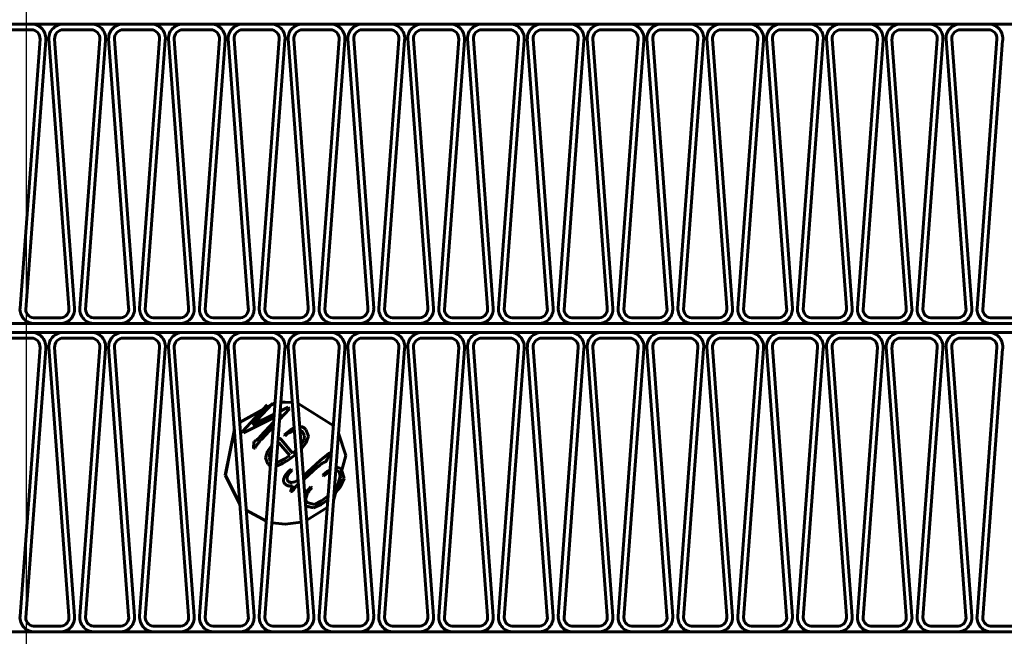
# Model space of a CAD drawing. Units: millimetres. Extents: x 7819 to 47664, y -5428 to 5726.
# Drawn here: x 16923 to 16957, y 3893 to 3914 of the extents above; entities that cross this region are included whole.
import ezdxf

# ---------------------------------------------------------------- set-up
doc = ezdxf.new("R2010")
doc.units = ezdxf.units.MM
doc.linetypes.add('K5LT_BASIC', pattern=[0])
doc.layers.add('Все виды', color=7, linetype='Continuous')
doc.layers.add('Каталог', color=7, linetype='Continuous')
doc.styles.get("Standard").update_dxf_attribs({"font": 'arial.ttf'})
doc.dimstyles.new('Arial', dxfattribs={"dimscale": 0, "dimtxt": 40, "dimasz": 40, "dimexe": 1.25, "dimexo": 0.625, "dimgap": 15, "dimtad": 1, "dimtxsty": 'Standard', "dimcen": 2.5, "dimadec": 0, "dimazin": 0, "dimtfac": 1, "dimtmove": 0, "dimatfit": 3, "dimfxl": 1, "dimtolj": 1, "dimarcsym": 0})

# ---------------------------------------------------------------- blocks, each defined once
blk = doc.blocks.new('*D161')
at = {"layer": 'Defpoints', "color": 0, "transparency": 16777216}
for p in [(16923.558, 4253.586), (16757.558, 4166.836), (16923.558, 3867.836)]:
    blk.add_point(p, dxfattribs=at)
at = {"layer": 'Все виды', "color": 0, "lineweight": -2, "transparency": 16777216}
for p, q in [((16757.558, 4167.461), (16757.558, 4254.836)), ((16923.558, 3868.461), (16923.558, 4254.836)), ((16797.558, 4253.586), (16883.558, 4253.586))]:
    blk.add_line(p, q, dxfattribs=at)
at = {"layer": 'Все виды', "color": 0, "transparency": 16777216}
for points in [[(16797.558, 4260.252), (16797.558, 4246.919), (16757.558, 4253.586)], [(16883.558, 4260.252), (16883.558, 4246.919), (16923.558, 4253.586)]]:
    blk.add_solid(points, dxfattribs=at)
at = {"layer": 'Все виды', "color": 0, "transparency": 16777216, "insert": (16840.558, 4289.009), "char_height": 40, "attachment_point": 5}
blk.add_mtext('\\A1;166', dxfattribs=at)
blk = doc.blocks.new('*D162')
at = {"layer": 'Defpoints', "color": 0, "transparency": 16777216}
for p in [(17164.558, 4253.586), (17164.558, 3967.836), (16923.558, 3867.836)]:
    blk.add_point(p, dxfattribs=at)
at = {"layer": 'Все виды', "color": 0, "lineweight": -2, "transparency": 16777216}
for p, q in [((16923.558, 3868.461), (16923.558, 4254.836)), ((17164.558, 3968.461), (17164.558, 4254.836)), ((16963.558, 4253.586), (17124.558, 4253.586))]:
    blk.add_line(p, q, dxfattribs=at)
at = {"layer": 'Все виды', "color": 0, "transparency": 16777216}
for points in [[(16963.558, 4260.252), (16963.558, 4246.919), (16923.558, 4253.586)], [(17124.558, 4260.252), (17124.558, 4246.919), (17164.558, 4253.586)]]:
    blk.add_solid(points, dxfattribs=at)
at = {"layer": 'Все виды', "color": 0, "transparency": 16777216, "insert": (17044.058, 4288.668), "char_height": 40, "attachment_point": 5}
blk.add_mtext('\\A1;241', dxfattribs=at)

msp = doc.modelspace()

# ---------------------------------------------------------------- linework, layer by layer
at = {"layer": 'Каталог', "linetype": 'K5LT_BASIC', "lineweight": 60}
for p, q in [((16989.635, 3914.083), (16858.615, 3914.083)), ((16923.722, 3913.886), (16922.768, 3913.886)), ((16923.752, 3914.083), (16922.799, 3914.083)), ((16925.777, 3913.886), (16924.823, 3913.886)), ((16925.807, 3914.083), (16924.854, 3914.083)), ((16927.831, 3913.886), (16926.878, 3913.886)), ((16927.862, 3914.083), (16926.908, 3914.083)), ((16929.886, 3913.886), (16928.932, 3913.886)), ((16929.917, 3914.083), (16928.963, 3914.083)), ((16931.941, 3913.886), (16930.987, 3913.886)), ((16931.972, 3914.083), (16931.018, 3914.083)), ((16933.996, 3913.886), (16933.042, 3913.886)), ((16934.027, 3914.083), (16933.073, 3914.083)), ((16936.051, 3913.886), (16935.097, 3913.886)), ((16936.082, 3914.083), (16935.128, 3914.083)), ((16938.106, 3913.886), (16937.152, 3913.886)), ((16938.136, 3914.083), (16937.183, 3914.083)), ((16940.16, 3913.886), (16939.207, 3913.886)), ((16940.191, 3914.083), (16939.237, 3914.083)), ((16942.215, 3913.886), (16941.262, 3913.886)), ((16942.246, 3914.083), (16941.292, 3914.083)), ((16944.27, 3913.886), (16943.316, 3913.886)), ((16944.301, 3914.083), (16943.347, 3914.083)), ((16946.325, 3913.886), (16945.371, 3913.886)), ((16946.356, 3914.083), (16945.402, 3914.083)), ((16948.38, 3913.886), (16947.426, 3913.886)), ((16948.411, 3914.083), (16947.457, 3914.083)), ((16950.435, 3913.886), (16949.481, 3913.886)), ((16950.465, 3914.083), (16949.512, 3914.083)), ((16952.49, 3913.886), (16951.536, 3913.886)), ((16952.52, 3914.083), (16951.566, 3914.083)), ((16954.544, 3913.886), (16953.591, 3913.886)), ((16954.575, 3914.083), (16953.621, 3914.083)), ((16956.599, 3913.886), (16955.645, 3913.886)), ((16956.63, 3914.083), (16955.676, 3914.083)), ((16923.335, 3904.323), (16924.021, 3913.563)), ((16923.53, 3904.277), (16924.216, 3913.518)), ((16924.324, 3913.579), (16925.01, 3904.339)), ((16924.524, 3913.563), (16925.21, 3904.323)), ((16925.39, 3904.323), (16926.076, 3913.563)), ((16925.584, 3904.277), (16926.271, 3913.518)), ((16926.379, 3913.579), (16927.065, 3904.339)), ((16926.578, 3913.563), (16927.265, 3904.323)), ((16927.444, 3904.323), (16928.131, 3913.563)), ((16927.639, 3904.277), (16928.325, 3913.518)), ((16928.434, 3913.579), (16929.12, 3904.339)), ((16928.633, 3913.563), (16929.32, 3904.323)), ((16929.499, 3904.323), (16930.185, 3913.563)), ((16929.694, 3904.277), (16930.38, 3913.518)), ((16930.489, 3913.579), (16931.175, 3904.339)), ((16930.688, 3913.563), (16931.374, 3904.323)), ((16931.554, 3904.323), (16932.24, 3913.563)), ((16931.749, 3904.277), (16932.435, 3913.518)), ((16932.544, 3913.579), (16933.23, 3904.339)), ((16932.743, 3913.563), (16933.429, 3904.323)), ((16933.609, 3904.323), (16934.295, 3913.563)), ((16933.804, 3904.277), (16934.49, 3913.518)), ((16934.598, 3913.579), (16935.285, 3904.339)), ((16934.798, 3913.563), (16935.484, 3904.323)), ((16935.664, 3904.323), (16936.35, 3913.563)), ((16935.859, 3904.277), (16936.545, 3913.518)), ((16936.653, 3913.579), (16937.34, 3904.339)), ((16936.853, 3913.563), (16937.539, 3904.323)), ((16937.719, 3904.323), (16938.405, 3913.563)), ((16937.913, 3904.277), (16938.6, 3913.518)), ((16938.708, 3913.579), (16939.394, 3904.339)), ((16938.908, 3913.563), (16939.594, 3904.323)), ((16939.773, 3904.323), (16940.46, 3913.563)), ((16939.968, 3904.277), (16940.654, 3913.518)), ((16940.763, 3913.579), (16941.449, 3904.339)), ((16940.962, 3913.563), (16941.649, 3904.323)), ((16941.828, 3904.323), (16942.514, 3913.563)), ((16942.023, 3904.277), (16942.709, 3913.518)), ((16942.818, 3913.579), (16943.504, 3904.339)), ((16943.017, 3913.563), (16943.703, 3904.323)), ((16943.883, 3904.323), (16944.569, 3913.563)), ((16944.078, 3904.277), (16944.764, 3913.518)), ((16944.873, 3913.579), (16945.559, 3904.339)), ((16945.072, 3913.563), (16945.758, 3904.323)), ((16945.938, 3904.323), (16946.624, 3913.563)), ((16946.133, 3904.277), (16946.819, 3913.518)), ((16946.928, 3913.579), (16947.614, 3904.339)), ((16947.127, 3913.563), (16947.813, 3904.323)), ((16947.993, 3904.323), (16948.679, 3913.563)), ((16948.188, 3904.277), (16948.874, 3913.518)), ((16948.982, 3913.579), (16949.669, 3904.339)), ((16949.182, 3913.563), (16949.868, 3904.323)), ((16950.048, 3904.323), (16950.734, 3913.563)), ((16950.242, 3904.277), (16950.929, 3913.518)), ((16951.037, 3913.579), (16951.723, 3904.339)), ((16951.237, 3913.563), (16951.923, 3904.323)), ((16952.102, 3904.323), (16952.789, 3913.563)), ((16952.297, 3904.277), (16952.984, 3913.518)), ((16953.092, 3913.579), (16953.778, 3904.339)), ((16953.291, 3913.563), (16953.978, 3904.323)), ((16954.157, 3904.323), (16954.844, 3913.563)), ((16954.352, 3904.277), (16955.038, 3913.518)), ((16955.147, 3913.579), (16955.833, 3904.339)), ((16955.346, 3913.563), (16956.032, 3904.323)), ((16956.212, 3904.323), (16956.898, 3913.563)), ((16956.407, 3904.277), (16957.093, 3913.518)), ((16924.742, 3903.983), (16923.864, 3903.983)), ((16926.797, 3903.983), (16925.919, 3903.983)), ((16928.852, 3903.983), (16927.974, 3903.983)), ((16930.906, 3903.983), (16930.029, 3903.983)), ((16932.961, 3903.983), (16932.083, 3903.983)), ((16935.016, 3903.983), (16934.138, 3903.983)), ((16937.071, 3903.983), (16936.193, 3903.983)), ((16939.126, 3903.983), (16938.248, 3903.983)), ((16941.181, 3903.983), (16940.303, 3903.983)), ((16943.235, 3903.983), (16942.358, 3903.983)), ((16945.29, 3903.983), (16944.412, 3903.983)), ((16947.345, 3903.983), (16946.467, 3903.983)), ((16949.4, 3903.983), (16948.522, 3903.983)), ((16951.455, 3903.983), (16950.577, 3903.983)), ((16953.51, 3903.983), (16952.632, 3903.983)), ((16955.564, 3903.983), (16954.687, 3903.983)), ((16957.619, 3903.983), (16956.741, 3903.983)), ((16858.615, 3903.786), (16989.635, 3903.786)), ((16924.711, 3903.786), (16923.833, 3903.786)), ((16926.766, 3903.786), (16925.888, 3903.786)), ((16928.821, 3903.786), (16927.943, 3903.786)), ((16930.876, 3903.786), (16929.998, 3903.786)), ((16932.931, 3903.786), (16932.053, 3903.786)), ((16934.985, 3903.786), (16934.108, 3903.786)), ((16937.04, 3903.786), (16936.162, 3903.786)), ((16939.095, 3903.786), (16938.217, 3903.786)), ((16941.15, 3903.786), (16940.272, 3903.786)), ((16943.205, 3903.786), (16942.327, 3903.786)), ((16945.26, 3903.786), (16944.382, 3903.786)), ((16947.314, 3903.786), (16946.437, 3903.786)), ((16949.369, 3903.786), (16948.491, 3903.786)), ((16951.424, 3903.786), (16950.546, 3903.786)), ((16953.479, 3903.786), (16952.601, 3903.786)), ((16955.534, 3903.786), (16954.656, 3903.786)), ((16957.589, 3903.786), (16956.711, 3903.786)), ((16858.615, 3903.486), (16989.635, 3903.486)), ((16923.752, 3903.486), (16922.799, 3903.486)), ((16925.807, 3903.486), (16924.854, 3903.486)), ((16927.862, 3903.486), (16926.908, 3903.486)), ((16929.917, 3903.486), (16928.963, 3903.486)), ((16931.972, 3903.486), (16931.018, 3903.486)), ((16934.027, 3903.486), (16933.073, 3903.486)), ((16936.082, 3903.486), (16935.128, 3903.486)), ((16938.136, 3903.486), (16937.183, 3903.486)), ((16940.191, 3903.486), (16939.237, 3903.486)), ((16942.246, 3903.486), (16941.292, 3903.486)), ((16944.301, 3903.486), (16943.347, 3903.486)), ((16946.356, 3903.486), (16945.402, 3903.486)), ((16948.411, 3903.486), (16947.457, 3903.486)), ((16950.465, 3903.486), (16949.512, 3903.486)), ((16952.52, 3903.486), (16951.566, 3903.486)), ((16954.575, 3903.486), (16953.621, 3903.486)), ((16956.63, 3903.486), (16955.676, 3903.486)), ((16923.722, 3903.288), (16922.768, 3903.288)), ((16923.335, 3893.725), (16924.021, 3902.966)), ((16924.324, 3902.982), (16925.01, 3893.741)), ((16924.524, 3902.966), (16925.21, 3893.725)), ((16925.777, 3903.288), (16924.823, 3903.288)), ((16925.39, 3893.725), (16926.076, 3902.966)), ((16926.379, 3902.982), (16927.065, 3893.741)), ((16926.578, 3902.966), (16927.265, 3893.725)), ((16927.831, 3903.288), (16926.878, 3903.288)), ((16927.444, 3893.725), (16928.131, 3902.966)), ((16928.434, 3902.982), (16929.12, 3893.741)), ((16928.633, 3902.966), (16929.32, 3893.725)), ((16929.886, 3903.288), (16928.932, 3903.288)), ((16929.499, 3893.725), (16930.185, 3902.966)), ((16930.489, 3902.982), (16931.175, 3893.741)), ((16930.688, 3902.966), (16931.374, 3893.725)), ((16931.941, 3903.288), (16930.987, 3903.288)), ((16931.554, 3893.725), (16932.24, 3902.966)), ((16932.544, 3902.982), (16933.23, 3893.741)), ((16932.743, 3902.966), (16933.429, 3893.725)), ((16933.996, 3903.288), (16933.042, 3903.288)), ((16933.609, 3893.725), (16934.295, 3902.966)), ((16934.598, 3902.982), (16935.285, 3893.741)), ((16934.798, 3902.966), (16935.484, 3893.725)), ((16936.051, 3903.288), (16935.097, 3903.288)), ((16935.664, 3893.725), (16936.35, 3902.966)), ((16936.653, 3902.982), (16937.34, 3893.741)), ((16936.853, 3902.966), (16937.539, 3893.725)), ((16938.106, 3903.288), (16937.152, 3903.288)), ((16937.719, 3893.725), (16938.405, 3902.966)), ((16938.708, 3902.982), (16939.394, 3893.741)), ((16938.908, 3902.966), (16939.594, 3893.725)), ((16940.16, 3903.288), (16939.207, 3903.288)), ((16939.773, 3893.725), (16940.46, 3902.966)), ((16940.763, 3902.982), (16941.449, 3893.741)), ((16940.962, 3902.966), (16941.649, 3893.725)), ((16942.215, 3903.288), (16941.262, 3903.288)), ((16941.828, 3893.725), (16942.514, 3902.966)), ((16942.818, 3902.982), (16943.504, 3893.741)), ((16943.017, 3902.966), (16943.703, 3893.725)), ((16944.27, 3903.288), (16943.316, 3903.288)), ((16943.883, 3893.725), (16944.569, 3902.966)), ((16944.873, 3902.982), (16945.559, 3893.741)), ((16945.072, 3902.966), (16945.758, 3893.725)), ((16946.325, 3903.288), (16945.371, 3903.288)), ((16945.938, 3893.725), (16946.624, 3902.966)), ((16946.928, 3902.982), (16947.614, 3893.741)), ((16947.127, 3902.966), (16947.813, 3893.725)), ((16948.38, 3903.288), (16947.426, 3903.288)), ((16947.993, 3893.725), (16948.679, 3902.966)), ((16948.982, 3902.982), (16949.669, 3893.741)), ((16949.182, 3902.966), (16949.868, 3893.725)), ((16950.435, 3903.288), (16949.481, 3903.288)), ((16950.048, 3893.725), (16950.734, 3902.966)), ((16951.037, 3902.982), (16951.723, 3893.741)), ((16951.237, 3902.966), (16951.923, 3893.725)), ((16952.49, 3903.288), (16951.536, 3903.288)), ((16952.102, 3893.725), (16952.789, 3902.966)), ((16953.092, 3902.982), (16953.778, 3893.741)), ((16953.291, 3902.966), (16953.978, 3893.725)), ((16954.544, 3903.288), (16953.591, 3903.288)), ((16954.157, 3893.725), (16954.844, 3902.966)), ((16955.147, 3902.982), (16955.833, 3893.741)), ((16955.346, 3902.966), (16956.032, 3893.725)), ((16956.599, 3903.288), (16955.645, 3903.288)), ((16956.212, 3893.725), (16956.898, 3902.966)), ((16923.53, 3893.68), (16924.216, 3902.92)), ((16925.584, 3893.68), (16926.271, 3902.92)), ((16927.639, 3893.68), (16928.325, 3902.92)), ((16929.694, 3893.68), (16930.38, 3902.92)), ((16931.749, 3893.68), (16932.435, 3902.92)), ((16933.804, 3893.68), (16934.49, 3902.92)), ((16935.859, 3893.68), (16936.545, 3902.92)), ((16937.913, 3893.68), (16938.6, 3902.92)), ((16939.968, 3893.68), (16940.654, 3902.92)), ((16942.023, 3893.68), (16942.709, 3902.92)), ((16944.078, 3893.68), (16944.764, 3902.92)), ((16946.133, 3893.68), (16946.819, 3902.92)), ((16948.188, 3893.68), (16948.874, 3902.92)), ((16950.242, 3893.68), (16950.929, 3902.92)), ((16952.297, 3893.68), (16952.984, 3902.92)), ((16954.352, 3893.68), (16955.038, 3902.92)), ((16956.407, 3893.68), (16957.093, 3902.92)), ((16932.099, 3901.062), (16930.879, 3900.39)), ((16932.099, 3901.061), (16930.88, 3900.385)), ((16930.979, 3900.078), (16931.83, 3900.997)), ((16932.006, 3901.043), (16931.324, 3900.302)), ((16932.445, 3901.091), (16932.299, 3901.085)), ((16932.445, 3901.091), (16932.299, 3901.086)), ((16932.685, 3901.077), (16932.445, 3901.091)), ((16934.096, 3900.288), (16932.886, 3901.044)), ((16931.324, 3900.302), (16932.07, 3900.678)), ((16932.595, 3900.856), (16932.254, 3900.488)), ((16932.266, 3900.647), (16932.302, 3900.686)), ((16932.302, 3900.686), (16932.268, 3900.669)), ((16932.276, 3900.782), (16932.548, 3900.918)), ((16932.548, 3900.918), (16932.595, 3900.856)), ((16932.062, 3900.565), (16931.012, 3900.034)), ((16931.586, 3899.907), (16932.051, 3900.413)), ((16932.039, 3900.255), (16931.625, 3899.807)), ((16930.699, 3900.157), (16930.386, 3898.58)), ((16930.699, 3900.15), (16930.392, 3898.572)), ((16931.012, 3900.034), (16930.979, 3900.078)), ((16932.411, 3899.965), (16932.518, 3900.053)), ((16932.437, 3899.934), (16932.411, 3899.965)), ((16932.502, 3899.984), (16932.437, 3899.934)), ((16932.439, 3899.934), (16932.438, 3899.935)), ((16932.504, 3899.984), (16932.439, 3899.934)), ((16932.583, 3900.037), (16932.502, 3899.984)), ((16932.584, 3900.037), (16932.504, 3899.984)), ((16932.518, 3900.053), (16932.63, 3900.135)), ((16932.668, 3900.083), (16932.583, 3900.037)), ((16932.668, 3900.083), (16932.584, 3900.037)), ((16932.63, 3900.135), (16932.75, 3900.205)), ((16932.756, 3900.122), (16932.668, 3900.083)), ((16932.756, 3900.121), (16932.668, 3900.083)), ((16932.945, 3900.249), (16933.021, 3900.239)), ((16932.945, 3900.249), (16933.022, 3900.239)), ((16932.985, 3900.11), (16932.954, 3900.124)), ((16933.012, 3900.092), (16932.985, 3900.11)), ((16933.038, 3900.07), (16933.012, 3900.092)), ((16933.021, 3900.239), (16933.09, 3900.204)), ((16933.022, 3900.239), (16933.091, 3900.205)), ((16933.112, 3899.927), (16933.038, 3900.07)), ((16933.079, 3899.769), (16933.112, 3899.927)), ((16933.09, 3900.204), (16933.148, 3900.152)), ((16933.091, 3900.205), (16933.149, 3900.152)), ((16933.148, 3900.152), (16933.242, 3899.923)), ((16933.149, 3900.152), (16933.148, 3900.152)), ((16933.149, 3900.152), (16933.244, 3899.922)), ((16933.242, 3899.923), (16933.158, 3899.686)), ((16933.244, 3899.922), (16933.159, 3899.684)), ((16934.529, 3899.25), (16934.275, 3900.022)), ((16931.355, 3899.497), (16931.368, 3899.729)), ((16931.842, 3899.404), (16931.99, 3899.601)), ((16932.205, 3899.674), (16932.193, 3899.664)), ((16932.204, 3899.809), (16932.22, 3899.822)), ((16932.217, 3899.684), (16932.205, 3899.674)), ((16932.228, 3899.694), (16932.217, 3899.684)), ((16932.22, 3899.822), (16932.236, 3899.832)), ((16932.598, 3899.257), (16932.228, 3899.694)), ((16932.236, 3899.832), (16932.254, 3899.84)), ((16932.254, 3899.84), (16932.277, 3899.827)), ((16932.254, 3899.84), (16932.256, 3899.84)), ((16932.256, 3899.84), (16932.279, 3899.827)), ((16932.277, 3899.827), (16932.296, 3899.81)), ((16932.279, 3899.827), (16932.297, 3899.81)), ((16932.296, 3899.81), (16932.313, 3899.79)), ((16932.297, 3899.81), (16932.315, 3899.79)), ((16932.315, 3899.79), (16932.313, 3899.79)), ((16932.313, 3899.79), (16932.699, 3899.333)), ((16932.315, 3899.79), (16932.7, 3899.334)), ((16932.991, 3899.631), (16933.079, 3899.769)), ((16933.158, 3899.686), (16933.002, 3899.484)), ((16933.159, 3899.684), (16933.002, 3899.482)), ((16931.398, 3899.506), (16931.355, 3899.497)), ((16931.426, 3899.55), (16931.398, 3899.506)), ((16931.764, 3899.172), (16931.842, 3899.404)), ((16931.916, 3899.309), (16931.892, 3899.184)), ((16931.977, 3899.42), (16931.916, 3899.309)), ((16932.556, 3899.227), (16932.598, 3899.257)), ((16932.699, 3899.333), (16932.736, 3899.364)), ((16932.759, 3899.257), (16932.73, 3899.233)), ((16932.76, 3899.257), (16932.731, 3899.233)), ((16932.736, 3899.364), (16932.772, 3899.396)), ((16932.788, 3899.281), (16932.759, 3899.257)), ((16932.789, 3899.28), (16932.76, 3899.257)), ((16932.772, 3899.396), (16932.807, 3899.428)), ((16932.817, 3899.306), (16932.788, 3899.281)), ((16932.817, 3899.304), (16932.789, 3899.28)), ((16933.651, 3899.078), (16933.884, 3899.277)), ((16933.955, 3899.246), (16933.888, 3899.122)), ((16933.957, 3899.246), (16933.89, 3899.122)), ((16933.982, 3899.289), (16933.955, 3899.246)), ((16933.984, 3899.289), (16933.957, 3899.246)), ((16933.989, 3899.341), (16933.992, 3899.341)), ((16933.992, 3899.341), (16933.995, 3899.339)), ((16933.995, 3899.339), (16933.996, 3899.336)), ((16934.102, 3897.701), (16934.529, 3899.25)), ((16931.852, 3898.95), (16931.764, 3899.172)), ((16931.879, 3898.931), (16931.852, 3898.95)), ((16931.908, 3898.916), (16931.879, 3898.931)), ((16931.892, 3899.184), (16931.932, 3899.066)), ((16931.939, 3898.904), (16931.908, 3898.916)), ((16931.932, 3899.066), (16931.938, 3899.061)), ((16931.938, 3899.061), (16931.944, 3899.055)), ((16931.944, 3899.055), (16931.95, 3899.05)), ((16932.35, 3898.975), (16932.136, 3898.893)), ((16932.351, 3898.974), (16932.136, 3898.892)), ((16932.145, 3899.013), (16932.291, 3899.065)), ((16932.291, 3899.065), (16932.429, 3899.138)), ((16932.546, 3899.095), (16932.35, 3898.975)), ((16932.547, 3899.095), (16932.351, 3898.974)), ((16932.429, 3899.138), (16932.556, 3899.227)), ((16932.73, 3899.233), (16932.546, 3899.095)), ((16932.731, 3899.233), (16932.547, 3899.095)), ((16932.731, 3899.233), (16932.73, 3899.233)), ((16933.07, 3898.56), (16933.651, 3899.078)), ((16933.89, 3899.122), (16933.888, 3899.122)), ((16930.386, 3898.58), (16930.89, 3897.58)), ((16930.392, 3898.572), (16930.889, 3897.586)), ((16932.567, 3898.711), (16932.644, 3898.78)), ((16932.644, 3898.78), (16932.674, 3898.747)), ((16932.645, 3898.779), (16932.646, 3898.78)), ((16932.646, 3898.78), (16932.676, 3898.747)), ((16933.559, 3898.861), (16933.08, 3898.43)), ((16933.557, 3898.861), (16933.08, 3898.432)), ((16933.559, 3898.861), (16933.557, 3898.861)), ((16933.735, 3898.575), (16933.815, 3898.645)), ((16933.736, 3898.575), (16933.735, 3898.575)), ((16933.736, 3898.575), (16933.816, 3898.645)), ((16933.736, 3898.575), (16933.736, 3898.575)), ((16933.765, 3898.545), (16933.736, 3898.575)), ((16933.842, 3898.602), (16933.765, 3898.545)), ((16933.815, 3898.645), (16933.896, 3898.715)), ((16933.816, 3898.645), (16933.897, 3898.714)), ((16933.885, 3898.635), (16933.842, 3898.602)), ((16933.93, 3898.665), (16933.885, 3898.635)), ((16933.896, 3898.715), (16933.984, 3898.776)), ((16933.897, 3898.714), (16933.984, 3898.775)), ((16933.978, 3898.692), (16933.93, 3898.665)), ((16934.226, 3898.735), (16934.18, 3898.745)), ((16934.188, 3898.849), (16934.257, 3898.843)), ((16934.188, 3898.849), (16934.257, 3898.843)), ((16934.202, 3898.849), (16934.204, 3898.849)), ((16934.266, 3898.711), (16934.226, 3898.735)), ((16934.257, 3898.843), (16934.321, 3898.815)), ((16934.257, 3898.843), (16934.32, 3898.814)), ((16934.299, 3898.678), (16934.266, 3898.711)), ((16934.357, 3898.466), (16934.299, 3898.678)), ((16934.32, 3898.814), (16934.373, 3898.77)), ((16934.321, 3898.815), (16934.374, 3898.77)), ((16934.374, 3898.77), (16934.373, 3898.77)), ((16934.374, 3898.77), (16934.47, 3898.468)), ((16932.55, 3898.364), (16932.661, 3898.323)), ((16932.552, 3898.364), (16932.589, 3898.34)), ((16932.589, 3898.34), (16932.631, 3898.327)), ((16932.631, 3898.327), (16932.675, 3898.323)), ((16932.661, 3898.323), (16932.778, 3898.344)), ((16932.778, 3898.344), (16932.884, 3898.402)), ((16932.894, 3898.265), (16932.848, 3898.224)), ((16932.894, 3898.264), (16932.849, 3898.224)), ((16934.13, 3898.07), (16934.267, 3898.255)), ((16934.267, 3898.255), (16934.357, 3898.466)), ((16934.47, 3898.468), (16934.332, 3898.167)), ((16932.631, 3898.205), (16932.597, 3898.203)), ((16932.629, 3898.009), (16932.696, 3898.217)), ((16932.677, 3898.012), (16932.629, 3898.009)), ((16932.664, 3898.21), (16932.631, 3898.205)), ((16932.678, 3898.012), (16932.631, 3898.009)), ((16932.631, 3898.009), (16932.631, 3898.009)), ((16932.696, 3898.217), (16932.664, 3898.21)), ((16932.711, 3898.062), (16932.677, 3898.012)), ((16932.713, 3898.062), (16932.678, 3898.012)), ((16933.118, 3897.914), (16933.154, 3897.975)), ((16933.154, 3897.975), (16933.194, 3898.034)), ((16933.194, 3898.034), (16933.241, 3898.088)), ((16933.241, 3898.088), (16933.327, 3898.174)), ((16933.327, 3898.174), (16933.356, 3898.144)), ((16934.332, 3898.167), (16934.118, 3897.913)), ((16933.195, 3897.636), (16933.448, 3897.572)), ((16933.675, 3897.567), (16933.414, 3897.458)), ((16933.675, 3897.568), (16933.415, 3897.458)), ((16933.448, 3897.572), (16933.697, 3897.694)), ((16933.906, 3897.731), (16933.675, 3897.568)), ((16933.906, 3897.73), (16933.675, 3897.567)), ((16933.697, 3897.694), (16933.916, 3897.864)), ((16931.103, 3897.38), (16931.797, 3896.995)), ((16931.103, 3897.375), (16931.797, 3896.993)), ((16933.414, 3897.458), (16933.147, 3897.519)), ((16933.415, 3897.458), (16933.148, 3897.517)), ((16933.184, 3897.025), (16933.887, 3897.463)), ((16933.332, 3897.449), (16933.334, 3897.449)), ((16931.991, 3896.941), (16932.45, 3896.891)), ((16931.991, 3896.94), (16932.445, 3896.891)), ((16932.445, 3896.891), (16932.991, 3896.963)), ((16858.615, 3893.188), (16989.635, 3893.188)), ((16924.711, 3893.188), (16923.833, 3893.188)), ((16924.742, 3893.386), (16923.864, 3893.386)), ((16926.766, 3893.188), (16925.888, 3893.188)), ((16926.797, 3893.386), (16925.919, 3893.386)), ((16928.821, 3893.188), (16927.943, 3893.188)), ((16928.852, 3893.386), (16927.974, 3893.386)), ((16930.876, 3893.188), (16929.998, 3893.188)), ((16930.906, 3893.386), (16930.029, 3893.386)), ((16932.931, 3893.188), (16932.053, 3893.188)), ((16932.961, 3893.386), (16932.083, 3893.386)), ((16934.985, 3893.188), (16934.108, 3893.188)), ((16935.016, 3893.386), (16934.138, 3893.386)), ((16937.04, 3893.188), (16936.162, 3893.188)), ((16937.071, 3893.386), (16936.193, 3893.386)), ((16939.095, 3893.188), (16938.217, 3893.188)), ((16939.126, 3893.386), (16938.248, 3893.386)), ((16941.15, 3893.188), (16940.272, 3893.188)), ((16941.181, 3893.386), (16940.303, 3893.386)), ((16943.205, 3893.188), (16942.327, 3893.188)), ((16943.235, 3893.386), (16942.358, 3893.386)), ((16945.26, 3893.188), (16944.382, 3893.188)), ((16945.29, 3893.386), (16944.412, 3893.386)), ((16947.314, 3893.188), (16946.437, 3893.188)), ((16947.345, 3893.386), (16946.467, 3893.386)), ((16949.369, 3893.188), (16948.491, 3893.188)), ((16949.4, 3893.386), (16948.522, 3893.386)), ((16951.424, 3893.188), (16950.546, 3893.188)), ((16951.455, 3893.386), (16950.577, 3893.386)), ((16953.479, 3893.188), (16952.601, 3893.188)), ((16953.51, 3893.386), (16952.632, 3893.386)), ((16955.534, 3893.188), (16954.656, 3893.188)), ((16955.564, 3893.386), (16954.687, 3893.386)), ((16957.589, 3893.188), (16956.711, 3893.188)), ((16957.619, 3893.386), (16956.741, 3893.386))]:
    msp.add_line(p, q, dxfattribs=at)
for radius in [108.1, 101.9, 99.3]:
    msp.add_circle((16923.558, 3867.836), radius, dxfattribs=at)
for centre, radius, start, end in [((16923.722, 3913.586), 0.3, 355.7532, 90), ((16923.722, 3913.586), 0.499, 352.2229, 86.4698), ((16924.823, 3913.586), 0.499, 86.4698, 180.7166), ((16924.823, 3913.586), 0.3, 90, 184.2468), ((16925.777, 3913.586), 0.3, 355.7532, 90), ((16925.777, 3913.586), 0.499, 352.2229, 86.4698), ((16926.878, 3913.586), 0.499, 86.4698, 180.7166), ((16926.878, 3913.586), 0.3, 90, 184.2468), ((16927.831, 3913.586), 0.3, 355.7532, 90), ((16927.831, 3913.586), 0.499, 352.2229, 86.4698), ((16928.932, 3913.586), 0.499, 86.4698, 180.7166), ((16928.932, 3913.586), 0.3, 90, 184.2468), ((16929.886, 3913.586), 0.3, 355.7532, 90), ((16929.886, 3913.586), 0.499, 352.2229, 86.4698), ((16930.987, 3913.586), 0.499, 86.4698, 180.7166), ((16930.987, 3913.586), 0.3, 90, 184.2468), ((16931.941, 3913.586), 0.3, 355.7532, 90), ((16931.941, 3913.586), 0.499, 352.2229, 86.4698), ((16933.042, 3913.586), 0.499, 86.4698, 180.7166), ((16933.042, 3913.586), 0.3, 90, 184.2468), ((16933.996, 3913.586), 0.3, 355.7532, 90), ((16933.996, 3913.586), 0.499, 352.2229, 86.4698), ((16935.097, 3913.586), 0.499, 86.4698, 180.7166), ((16935.097, 3913.586), 0.3, 90, 184.2468), ((16936.051, 3913.586), 0.3, 355.7532, 90), ((16936.051, 3913.586), 0.499, 352.2229, 86.4698), ((16937.152, 3913.586), 0.499, 86.4698, 180.7166), ((16937.152, 3913.586), 0.3, 90, 184.2468), ((16938.106, 3913.586), 0.3, 355.7532, 90), ((16938.106, 3913.586), 0.499, 352.2229, 86.4698), ((16939.207, 3913.586), 0.499, 86.4698, 180.7166), ((16939.207, 3913.586), 0.3, 90, 184.2468), ((16940.16, 3913.586), 0.3, 355.7532, 90), ((16940.16, 3913.586), 0.499, 352.2229, 86.4698), ((16941.262, 3913.586), 0.499, 86.4698, 180.7166), ((16941.262, 3913.586), 0.3, 90, 184.2468), ((16942.215, 3913.586), 0.3, 355.7532, 90), ((16942.215, 3913.586), 0.499, 352.2229, 86.4698), ((16943.316, 3913.586), 0.499, 86.4698, 180.7166), ((16943.316, 3913.586), 0.3, 90, 184.2468), ((16944.27, 3913.586), 0.3, 355.7532, 90), ((16944.27, 3913.586), 0.499, 352.2229, 86.4698), ((16945.371, 3913.586), 0.499, 86.4698, 180.7166), ((16945.371, 3913.586), 0.3, 90, 184.2468), ((16946.325, 3913.586), 0.3, 355.7532, 90), ((16946.325, 3913.586), 0.499, 352.2229, 86.4698), ((16947.426, 3913.586), 0.499, 86.4698, 180.7166), ((16947.426, 3913.586), 0.3, 90, 184.2468), ((16948.38, 3913.586), 0.3, 355.7532, 90), ((16948.38, 3913.586), 0.499, 352.2229, 86.4698), ((16949.481, 3913.586), 0.499, 86.4698, 180.7166), ((16949.481, 3913.586), 0.3, 90, 184.2468), ((16950.435, 3913.586), 0.3, 355.7532, 90), ((16950.435, 3913.586), 0.499, 352.2229, 86.4698), ((16951.536, 3913.586), 0.499, 86.4698, 180.7166), ((16951.536, 3913.586), 0.3, 90, 184.2468), ((16952.49, 3913.586), 0.3, 355.7532, 90), ((16952.49, 3913.586), 0.499, 352.2229, 86.4698), ((16953.591, 3913.586), 0.499, 86.4698, 180.7166), ((16953.591, 3913.586), 0.3, 90, 184.2468), ((16954.544, 3913.586), 0.3, 355.7532, 90), ((16954.544, 3913.586), 0.499, 352.2229, 86.4698), ((16955.645, 3913.586), 0.499, 86.4698, 180.7166), ((16955.645, 3913.586), 0.3, 90, 184.2468), ((16956.599, 3913.586), 0.3, 355.7532, 90), ((16956.599, 3913.586), 0.499, 352.2229, 86.4698), ((16923.833, 3904.286), 0.5, 175.7532, 270), ((16924.711, 3904.286), 0.5, 270, 4.2468), ((16924.711, 3904.286), 0.304, 275.7974, 10.0442), ((16925.888, 3904.286), 0.5, 175.7532, 270), ((16926.766, 3904.286), 0.5, 270, 4.2468), ((16926.766, 3904.286), 0.304, 275.7974, 10.0442), ((16927.943, 3904.286), 0.5, 175.7532, 270), ((16928.821, 3904.286), 0.5, 270, 4.2468), ((16928.821, 3904.286), 0.304, 275.7974, 10.0442), ((16929.998, 3904.286), 0.5, 175.7532, 270), ((16930.876, 3904.286), 0.5, 270, 4.2468), ((16930.876, 3904.286), 0.304, 275.7974, 10.0442), ((16932.053, 3904.286), 0.5, 175.7532, 270), ((16932.931, 3904.286), 0.5, 270, 4.2468), ((16932.931, 3904.286), 0.304, 275.7974, 10.0442), ((16934.108, 3904.286), 0.5, 175.7532, 270), ((16934.985, 3904.286), 0.5, 270, 4.2468), ((16934.985, 3904.286), 0.304, 275.7974, 10.0442), ((16936.162, 3904.286), 0.5, 175.7532, 270), ((16937.04, 3904.286), 0.5, 270, 4.2468), ((16937.04, 3904.286), 0.304, 275.7974, 10.0442), ((16938.217, 3904.286), 0.5, 175.7532, 270), ((16939.095, 3904.286), 0.5, 270, 4.2468), ((16939.095, 3904.286), 0.304, 275.7974, 10.0442), ((16940.272, 3904.286), 0.5, 175.7532, 270), ((16941.15, 3904.286), 0.5, 270, 4.2468), ((16941.15, 3904.286), 0.304, 275.7974, 10.0442), ((16942.327, 3904.286), 0.5, 175.7532, 270), ((16943.205, 3904.286), 0.5, 270, 4.2468), ((16943.205, 3904.286), 0.304, 275.7974, 10.0442), ((16944.382, 3904.286), 0.5, 175.7532, 270), ((16945.26, 3904.286), 0.5, 270, 4.2468), ((16945.26, 3904.286), 0.304, 275.7974, 10.0442), ((16946.437, 3904.286), 0.5, 175.7532, 270), ((16947.314, 3904.286), 0.5, 270, 4.2468), ((16947.314, 3904.286), 0.304, 275.7974, 10.0442), ((16948.491, 3904.286), 0.5, 175.7532, 270), ((16949.369, 3904.286), 0.5, 270, 4.2468), ((16949.369, 3904.286), 0.304, 275.7974, 10.0442), ((16950.546, 3904.286), 0.5, 175.7532, 270), ((16951.424, 3904.286), 0.5, 270, 4.2468), ((16951.424, 3904.286), 0.304, 275.7974, 10.0442), ((16952.601, 3904.286), 0.5, 175.7532, 270), ((16953.479, 3904.286), 0.5, 270, 4.2468), ((16953.479, 3904.286), 0.304, 275.7974, 10.0442), ((16954.656, 3904.286), 0.5, 175.7532, 270), ((16955.534, 3904.286), 0.5, 270, 4.2468), ((16955.534, 3904.286), 0.304, 275.7974, 10.0442), ((16956.711, 3904.286), 0.5, 175.7532, 270), ((16923.833, 3904.286), 0.304, 181.5506, 275.7974), ((16925.888, 3904.286), 0.304, 181.5506, 275.7974), ((16927.943, 3904.286), 0.304, 181.5506, 275.7974), ((16929.998, 3904.286), 0.304, 181.5506, 275.7974), ((16932.053, 3904.286), 0.304, 181.5506, 275.7974), ((16934.108, 3904.286), 0.304, 181.5506, 275.7974), ((16936.162, 3904.286), 0.304, 181.5506, 275.7974), ((16938.217, 3904.286), 0.304, 181.5506, 275.7974), ((16940.272, 3904.286), 0.304, 181.5506, 275.7974), ((16942.327, 3904.286), 0.304, 181.5506, 275.7974), ((16944.382, 3904.286), 0.304, 181.5506, 275.7974), ((16946.437, 3904.286), 0.304, 181.5506, 275.7974), ((16948.491, 3904.286), 0.304, 181.5506, 275.7974), ((16950.546, 3904.286), 0.304, 181.5506, 275.7974), ((16952.601, 3904.286), 0.304, 181.5506, 275.7974), ((16954.656, 3904.286), 0.304, 181.5506, 275.7974), ((16956.711, 3904.286), 0.304, 181.5506, 275.7974), ((16923.722, 3902.988), 0.499, 352.2229, 86.4698), ((16924.823, 3902.988), 0.499, 86.4698, 180.7166), ((16925.777, 3902.988), 0.499, 352.2229, 86.4698), ((16926.878, 3902.988), 0.499, 86.4698, 180.7166), ((16927.831, 3902.988), 0.499, 352.2229, 86.4698), ((16928.932, 3902.988), 0.499, 86.4698, 180.7166), ((16929.886, 3902.988), 0.499, 352.2229, 86.4698), ((16930.987, 3902.988), 0.499, 86.4698, 180.7166), ((16931.941, 3902.988), 0.499, 352.2229, 86.4698), ((16933.042, 3902.988), 0.499, 86.4698, 180.7166), ((16933.996, 3902.988), 0.499, 352.2229, 86.4698), ((16935.097, 3902.988), 0.499, 86.4698, 180.7166), ((16936.051, 3902.988), 0.499, 352.2229, 86.4698), ((16937.152, 3902.988), 0.499, 86.4698, 180.7166), ((16938.106, 3902.988), 0.499, 352.2229, 86.4698), ((16939.207, 3902.988), 0.499, 86.4698, 180.7166), ((16940.16, 3902.988), 0.499, 352.2229, 86.4698), ((16941.262, 3902.988), 0.499, 86.4698, 180.7166), ((16942.215, 3902.988), 0.499, 352.2229, 86.4698), ((16943.316, 3902.988), 0.499, 86.4698, 180.7166), ((16944.27, 3902.988), 0.499, 352.2229, 86.4698), ((16945.371, 3902.988), 0.499, 86.4698, 180.7166), ((16946.325, 3902.988), 0.499, 352.2229, 86.4698), ((16947.426, 3902.988), 0.499, 86.4698, 180.7166), ((16948.38, 3902.988), 0.499, 352.2229, 86.4698), ((16949.481, 3902.988), 0.499, 86.4698, 180.7166), ((16950.435, 3902.988), 0.499, 352.2229, 86.4698), ((16951.536, 3902.988), 0.499, 86.4698, 180.7166), ((16952.49, 3902.988), 0.499, 352.2229, 86.4698), ((16953.591, 3902.988), 0.499, 86.4698, 180.7166), ((16954.544, 3902.988), 0.499, 352.2229, 86.4698), ((16955.645, 3902.988), 0.499, 86.4698, 180.7166), ((16956.599, 3902.988), 0.499, 352.2229, 86.4698), ((16923.722, 3902.988), 0.3, 355.7532, 90), ((16924.823, 3902.988), 0.3, 90, 184.2468), ((16925.777, 3902.988), 0.3, 355.7532, 90), ((16926.878, 3902.988), 0.3, 90, 184.2468), ((16927.831, 3902.988), 0.3, 355.7532, 90), ((16928.932, 3902.988), 0.3, 90, 184.2468), ((16929.886, 3902.988), 0.3, 355.7532, 90), ((16930.987, 3902.988), 0.3, 90, 184.2468), ((16931.941, 3902.988), 0.3, 355.7532, 90), ((16933.042, 3902.988), 0.3, 90, 184.2468), ((16933.996, 3902.988), 0.3, 355.7532, 90), ((16935.097, 3902.988), 0.3, 90, 184.2468), ((16936.051, 3902.988), 0.3, 355.7532, 90), ((16937.152, 3902.988), 0.3, 90, 184.2468), ((16938.106, 3902.988), 0.3, 355.7532, 90), ((16939.207, 3902.988), 0.3, 90, 184.2468), ((16940.16, 3902.988), 0.3, 355.7532, 90), ((16941.262, 3902.988), 0.3, 90, 184.2468), ((16942.215, 3902.988), 0.3, 355.7532, 90), ((16943.316, 3902.988), 0.3, 90, 184.2468), ((16944.27, 3902.988), 0.3, 355.7532, 90), ((16945.371, 3902.988), 0.3, 90, 184.2468), ((16946.325, 3902.988), 0.3, 355.7532, 90), ((16947.426, 3902.988), 0.3, 90, 184.2468), ((16948.38, 3902.988), 0.3, 355.7532, 90), ((16949.481, 3902.988), 0.3, 90, 184.2468), ((16950.435, 3902.988), 0.3, 355.7532, 90), ((16951.536, 3902.988), 0.3, 90, 184.2468), ((16952.49, 3902.988), 0.3, 355.7532, 90), ((16953.591, 3902.988), 0.3, 90, 184.2468), ((16954.544, 3902.988), 0.3, 355.7532, 90), ((16955.645, 3902.988), 0.3, 90, 184.2468), ((16956.599, 3902.988), 0.3, 355.7532, 90), ((16923.833, 3893.688), 0.5, 175.7532, 270), ((16923.833, 3893.688), 0.304, 181.5506, 275.7974), ((16924.711, 3893.688), 0.5, 270, 4.2468), ((16924.711, 3893.688), 0.304, 275.7974, 10.0442), ((16925.888, 3893.688), 0.5, 175.7532, 270), ((16925.888, 3893.688), 0.304, 181.5506, 275.7974), ((16926.766, 3893.688), 0.5, 270, 4.2468), ((16926.766, 3893.688), 0.304, 275.7974, 10.0442), ((16927.943, 3893.688), 0.5, 175.7532, 270), ((16927.943, 3893.688), 0.304, 181.5506, 275.7974), ((16928.821, 3893.688), 0.5, 270, 4.2468), ((16928.821, 3893.688), 0.304, 275.7974, 10.0442), ((16929.998, 3893.688), 0.5, 175.7532, 270), ((16929.998, 3893.688), 0.304, 181.5506, 275.7974), ((16930.876, 3893.688), 0.5, 270, 4.2468), ((16930.876, 3893.688), 0.304, 275.7974, 10.0442), ((16932.053, 3893.688), 0.5, 175.7532, 270), ((16932.053, 3893.688), 0.304, 181.5506, 275.7974), ((16932.931, 3893.688), 0.5, 270, 4.2468), ((16932.931, 3893.688), 0.304, 275.7974, 10.0442), ((16934.108, 3893.688), 0.5, 175.7532, 270), ((16934.108, 3893.688), 0.304, 181.5506, 275.7974), ((16934.985, 3893.688), 0.5, 270, 4.2468), ((16934.985, 3893.688), 0.304, 275.7974, 10.0442), ((16936.162, 3893.688), 0.5, 175.7532, 270), ((16936.162, 3893.688), 0.304, 181.5506, 275.7974), ((16937.04, 3893.688), 0.5, 270, 4.2468), ((16937.04, 3893.688), 0.304, 275.7974, 10.0442), ((16938.217, 3893.688), 0.5, 175.7532, 270), ((16938.217, 3893.688), 0.304, 181.5506, 275.7974), ((16939.095, 3893.688), 0.5, 270, 4.2468), ((16939.095, 3893.688), 0.304, 275.7974, 10.0442), ((16940.272, 3893.688), 0.5, 175.7532, 270), ((16940.272, 3893.688), 0.304, 181.5506, 275.7974), ((16941.15, 3893.688), 0.5, 270, 4.2468), ((16941.15, 3893.688), 0.304, 275.7974, 10.0442), ((16942.327, 3893.688), 0.5, 175.7532, 270), ((16942.327, 3893.688), 0.304, 181.5506, 275.7974), ((16943.205, 3893.688), 0.5, 270, 4.2468), ((16943.205, 3893.688), 0.304, 275.7974, 10.0442), ((16944.382, 3893.688), 0.5, 175.7532, 270), ((16944.382, 3893.688), 0.304, 181.5506, 275.7974), ((16945.26, 3893.688), 0.5, 270, 4.2468), ((16945.26, 3893.688), 0.304, 275.7974, 10.0442), ((16946.437, 3893.688), 0.5, 175.7532, 270), ((16946.437, 3893.688), 0.304, 181.5506, 275.7974), ((16947.314, 3893.688), 0.5, 270, 4.2468), ((16947.314, 3893.688), 0.304, 275.7974, 10.0442), ((16948.491, 3893.688), 0.5, 175.7532, 270), ((16948.491, 3893.688), 0.304, 181.5506, 275.7974), ((16949.369, 3893.688), 0.5, 270, 4.2468), ((16949.369, 3893.688), 0.304, 275.7974, 10.0442), ((16950.546, 3893.688), 0.5, 175.7532, 270), ((16950.546, 3893.688), 0.304, 181.5506, 275.7974), ((16951.424, 3893.688), 0.5, 270, 4.2468), ((16951.424, 3893.688), 0.304, 275.7974, 10.0442), ((16952.601, 3893.688), 0.5, 175.7532, 270), ((16952.601, 3893.688), 0.304, 181.5506, 275.7974), ((16953.479, 3893.688), 0.5, 270, 4.2468), ((16953.479, 3893.688), 0.304, 275.7974, 10.0442), ((16954.656, 3893.688), 0.5, 175.7532, 270), ((16954.656, 3893.688), 0.304, 181.5506, 275.7974), ((16955.534, 3893.688), 0.5, 270, 4.2468), ((16955.534, 3893.688), 0.304, 275.7974, 10.0442), ((16956.711, 3893.688), 0.5, 175.7532, 270), ((16956.711, 3893.688), 0.304, 181.5506, 275.7974)]:
    msp.add_arc(centre, radius, start, end, dxfattribs=at)
for points, knots in [([(16931.368, 3899.729), (16931.38, 3899.736), (16931.4, 3899.747), (16931.43, 3899.763), (16931.459, 3899.784), (16931.486, 3899.806), (16931.513, 3899.829), (16931.536, 3899.852), (16931.561, 3899.878), (16931.577, 3899.897), (16931.586, 3899.907)], [0, 0, 0, 0, 902.744435, 1568.849043, 2280.31467, 3331.007042, 3969.883371, 4689.376318, 5499.201956, 6392.737953, 6392.737953, 6392.737953, 6392.737953]), ([(16931.625, 3899.807), (16931.609, 3899.788), (16931.579, 3899.752), (16931.536, 3899.702), (16931.5, 3899.658), (16931.47, 3899.618), (16931.446, 3899.583), (16931.432, 3899.56), (16931.426, 3899.55)], [0, 0, 0, 0, 1131.082335, 2106.735826, 2967.418745, 3723.23779, 4370.156279, 4901.726126, 4901.726126, 4901.726126, 4901.726126]), ([(16933.884, 3899.277), (16933.897, 3899.287), (16933.922, 3899.306), (16933.953, 3899.326), (16933.973, 3899.337), (16933.983, 3899.341), (16933.992, 3899.342), (16933.994, 3899.338), (16933.995, 3899.336)], [0, 0, 0, 0, 1871.369988, 3439.442619, 4037.673451, 4434.679113, 4676.538019, 4862.357097, 4862.357097, 4862.357097, 4862.357097]), ([(16933.995, 3899.336), (16933.995, 3899.335), (16933.997, 3899.331), (16933.999, 3899.322), (16933.993, 3899.307), (16933.986, 3899.296), (16933.982, 3899.289)], [0, 0, 0, 0, 321.523104, 844.924796, 1761.406651, 3385.814431, 3385.814431, 3385.814431, 3385.814431]), ([(16933.996, 3899.336), (16933.997, 3899.335), (16933.999, 3899.331), (16934.001, 3899.322), (16933.995, 3899.307), (16933.988, 3899.296), (16933.984, 3899.289)], [0, 0, 0, 0, 321.523104, 844.924796, 1761.406651, 3385.814431, 3385.814431, 3385.814431, 3385.814431]), ([(16933.888, 3899.122), (16933.882, 3899.111), (16933.872, 3899.093), (16933.858, 3899.07), (16933.848, 3899.054), (16933.836, 3899.042), (16933.819, 3899.033), (16933.796, 3899.024), (16933.77, 3899.012), (16933.742, 3898.998), (16933.714, 3898.985), (16933.694, 3898.971), (16933.678, 3898.959), (16933.662, 3898.946), (16933.642, 3898.93), (16933.619, 3898.911), (16933.597, 3898.893), (16933.578, 3898.879), (16933.566, 3898.868), (16933.559, 3898.863), (16933.557, 3898.861)], [0, 0, 0, 0, 1118.126505, 1977.887529, 2589.337289, 2960.90613, 3586.675184, 4384.520919, 5323.25585, 6372.465947, 7385.838004, 8231.990956, 8702.252378, 9345.3537, 10186.074413, 11175.038985, 12164.003557, 12905.907131, 13424.951355, 13721.548055, 13721.548055, 13721.548055, 13721.548055]), ([(16933.89, 3899.122), (16933.884, 3899.111), (16933.874, 3899.093), (16933.86, 3899.07), (16933.849, 3899.054), (16933.837, 3899.042), (16933.821, 3899.033), (16933.798, 3899.024), (16933.772, 3899.012), (16933.743, 3898.998), (16933.716, 3898.985), (16933.696, 3898.971), (16933.68, 3898.959), (16933.664, 3898.946), (16933.643, 3898.93), (16933.62, 3898.911), (16933.599, 3898.893), (16933.58, 3898.879), (16933.568, 3898.868), (16933.561, 3898.863), (16933.559, 3898.861)], [0, 0, 0, 0, 1118.126505, 1977.887529, 2589.337289, 2960.90613, 3586.675184, 4384.520919, 5323.25585, 6372.465947, 7385.838004, 8231.990956, 8702.252378, 9345.3537, 10186.074413, 11175.038985, 12164.003557, 12905.907131, 13424.951355, 13721.548055, 13721.548055, 13721.548055, 13721.548055]), ([(16932.396, 3898.454), (16932.399, 3898.465), (16932.406, 3898.489), (16932.423, 3898.523), (16932.443, 3898.56), (16932.469, 3898.597), (16932.496, 3898.632), (16932.52, 3898.664), (16932.544, 3898.689), (16932.56, 3898.704), (16932.567, 3898.711)], [0, 0, 0, 0, 708.021317, 1490.310248, 2337.551968, 3285.369929, 4212.339633, 5031.054998, 5753.046344, 6360.824474, 6360.824474, 6360.824474, 6360.824474]), ([(16932.674, 3898.747), (16932.653, 3898.724), (16932.612, 3898.679), (16932.567, 3898.621), (16932.537, 3898.576), (16932.522, 3898.542), (16932.512, 3898.508), (16932.509, 3898.474), (16932.511, 3898.442), (16932.518, 3898.412), (16932.531, 3898.386), (16932.544, 3898.371), (16932.55, 3898.364)], [0, 0, 0, 0, 1676.27578, 3178.950666, 3871.848372, 4513.975608, 5131.10197, 5727.78394, 6300.715655, 6830.223841, 7335.206787, 7838.904553, 7838.904553, 7838.904553, 7838.904553]), ([(16932.676, 3898.747), (16932.654, 3898.724), (16932.614, 3898.679), (16932.568, 3898.621), (16932.539, 3898.576), (16932.524, 3898.542), (16932.514, 3898.508), (16932.511, 3898.474), (16932.512, 3898.442), (16932.52, 3898.412), (16932.533, 3898.386), (16932.545, 3898.371), (16932.552, 3898.364)], [0, 0, 0, 0, 1676.27578, 3178.950666, 3871.848372, 4513.975608, 5131.10197, 5727.78394, 6300.715655, 6830.223841, 7335.206787, 7838.904553, 7838.904553, 7838.904553, 7838.904553]), ([(16932.696, 3898.217), (16932.681, 3898.214), (16932.653, 3898.208), (16932.609, 3898.203), (16932.565, 3898.204), (16932.528, 3898.214), (16932.498, 3898.229), (16932.473, 3898.246), (16932.449, 3898.268), (16932.422, 3898.293), (16932.399, 3898.324), (16932.387, 3898.363), (16932.386, 3898.408), (16932.393, 3898.438), (16932.396, 3898.454)], [0, 0, 0, 0, 898.62749, 1745.510004, 2588.184807, 3490.11335, 3989.283113, 4569.135338, 5225.536203, 5960.901972, 6719.744822, 7493.718122, 8341.35718, 9316.786751, 9316.786751, 9316.786751, 9316.786751]), ([(16932.848, 3898.224), (16932.834, 3898.211), (16932.806, 3898.184), (16932.769, 3898.14), (16932.738, 3898.099), (16932.719, 3898.073), (16932.711, 3898.062)], [0, 0, 0, 0, 904.350639, 1861.401503, 2745.29293, 3392.172092, 3392.172092, 3392.172092, 3392.172092]), ([(16932.849, 3898.224), (16932.836, 3898.211), (16932.808, 3898.184), (16932.771, 3898.14), (16932.74, 3898.099), (16932.721, 3898.073), (16932.713, 3898.062)], [0, 0, 0, 0, 904.350639, 1861.401503, 2745.29293, 3392.172092, 3392.172092, 3392.172092, 3392.172092]), ([(16933.356, 3898.144), (16933.342, 3898.127), (16933.314, 3898.094), (16933.274, 3898.043), (16933.236, 3897.985), (16933.2, 3897.92), (16933.169, 3897.849), (16933.156, 3897.787), (16933.154, 3897.738), (16933.161, 3897.703), (16933.174, 3897.668), (16933.187, 3897.647), (16933.195, 3897.636)], [0, 0, 0, 0, 891.737529, 1756.428078, 2669.899616, 3720.473682, 4803.322578, 5819.636442, 6313.953039, 6794.56859, 7289.563108, 7814.477616, 7814.477616, 7814.477616, 7814.477616])]:
    msp.add_open_spline(points, degree=3, knots=knots, dxfattribs=at)

# ---------------------------------------------------------------- dimensions: what is measured, and where the dimension line sits
at = {"layer": 'Все виды', "color": 1}
for base, p1, p2, picture, middle in [((16923.558, 4253.586), (16757.558, 4166.836), (16923.558, 3867.836), '*D161', (16840.558, 4289.009)), ((17164.558, 4253.586), (16923.558, 3867.836), (17164.558, 3967.836), '*D162', (17044.058, 4288.668))]:
    dim = msp.add_linear_dim(base=base, p1=p1, p2=p2, dimstyle='Arial', dxfattribs=at)
    dim.commit()
    dim.dimension.update_dxf_attribs({"geometry": picture, "text_midpoint": middle})

doc.saveas('drawing.dxf')
